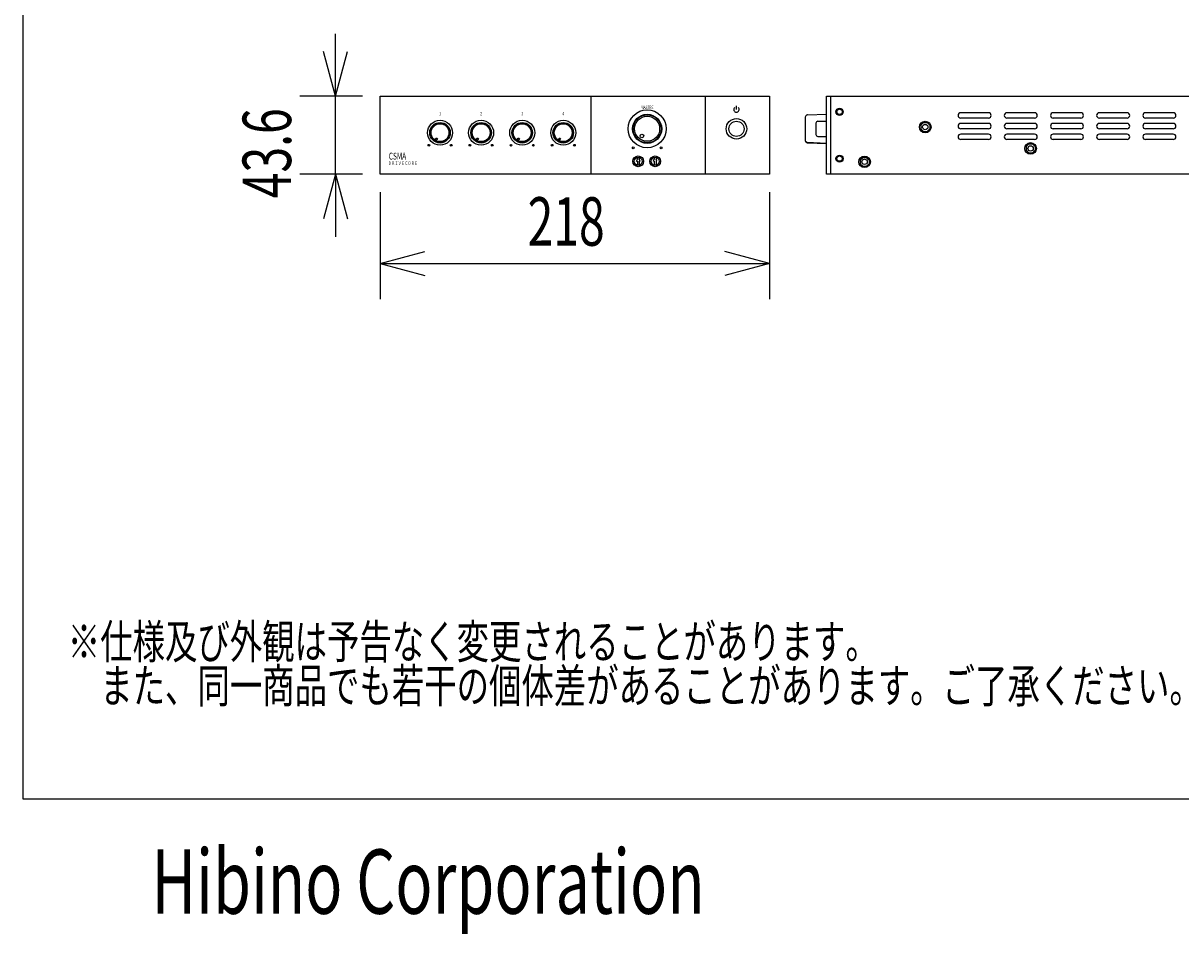
# Model space of a CAD drawing. Extents: x -900 to 900, y -1375 to 1300.
# Drawn here: x -900 to -252, y -1375 to -865 of the extents above; entities that cross this region are included whole.
import ezdxf
from ezdxf.enums import TextEntityAlignment as Align

# ---------------------------------------------------------------- set-up
doc = ezdxf.new("R2010")
doc.units = 0
doc.header["$LTSCALE"] = 127
doc.header["$MEASUREMENT"] = 0
doc.layers.get('0').update_dxf_attribs({"linetype": 'CONTINUOUS'})
for name, color, linetype in [('DATA', 7, 'CONTINUOUS'), ('DIMNSIONS', 7, 'CONTINUOUS'), ('HIBINO-BASE', 7, 'CONTINUOUS')]:
    doc.layers.add(name, color=color, linetype=linetype)
doc.styles.get("Standard").update_dxf_attribs({"font": 'txt', "bigfont": 'BIGFONT.SHX'})

# ---------------------------------------------------------------- blocks, each defined once
blk = doc.blocks.new('____-5')
at = {"color": 7, "linetype": 'Continuous'}
for p, q in [((-431.25, -942.06), (-429.79, -940.6)), ((-431.25, -942.06), (-431.25, -944.14)), ((-431.25, -944.14), (-429.79, -945.6)), ((-429.79, -940.6), (-427.71, -940.6)), ((-429.79, -945.6), (-427.71, -945.6)), ((-427.71, -940.6), (-426.25, -942.06)), ((-427.71, -945.6), (-426.25, -944.14)), ((-426.25, -942.06), (-426.25, -944.14))]:
    blk.add_line(p, q, dxfattribs=at)
for radius in [3.25, 1.5]:
    blk.add_circle((-428.75, -943.1), radius, dxfattribs=at)
blk = doc.blocks.new('____-6')
at = {"color": 7, "linetype": 'Continuous'}
for p, q in [((-397.25, -922.56), (-395.79, -921.1)), ((-397.25, -922.56), (-397.25, -924.64)), ((-397.25, -924.64), (-395.79, -926.1)), ((-395.79, -921.1), (-393.71, -921.1)), ((-395.79, -926.1), (-393.71, -926.1)), ((-393.71, -921.1), (-392.25, -922.56)), ((-393.71, -926.1), (-392.25, -924.64)), ((-392.25, -922.56), (-392.25, -924.64))]:
    blk.add_line(p, q, dxfattribs=at)
for radius in [3.25, 1.5]:
    blk.add_circle((-394.75, -923.6), radius, dxfattribs=at)
blk = doc.blocks.new('____-7')
at = {"color": 7, "linetype": 'Continuous'}
for p, q in [((-338.25, -934.56), (-336.79, -933.1)), ((-336.79, -933.1), (-334.71, -933.1)), ((-334.71, -933.1), (-333.25, -934.56)), ((-338.25, -934.56), (-338.25, -936.64)), ((-338.25, -936.64), (-336.79, -938.1)), ((-336.79, -938.1), (-334.71, -938.1)), ((-334.71, -938.1), (-333.25, -936.64)), ((-333.25, -934.56), (-333.25, -936.64))]:
    blk.add_line(p, q, dxfattribs=at)
for radius in [3.25, 1.5]:
    blk.add_circle((-335.75, -935.6), radius, dxfattribs=at)
blk = doc.blocks.new('____-35')
at = {"color": 7, "linetype": 'Continuous'}
blk.add_line((-500.5, -913.83), (-500.5, -911.83), dxfattribs=at)
blk.add_arc((-500.5, -913.83), 1.5, 131.81031, 48.18969, dxfattribs=at)

msp = doc.modelspace()

# ---------------------------------------------------------------- linework, layer by layer
at = {"layer": 'DATA', "color": 7, "linetype": 'Continuous'}
for p, q in [((-700, -950), (-700, -906.4)), ((-700, -906.4), (-482, -906.4)), ((-582, -906.4), (-582, -950)), ((-518, -906.4), (-518, -950)), ((-482, -906.4), (-482, -950)), ((-450, -950), (-450, -906.4)), ((-450, -906.4), (-146.5, -906.4)), ((-447.6, -950), (-447.6, -906.4)), ((-462, -918.06), (-462, -931.14)), ((-461.27, -916.98), (-461.65, -917.3)), ((-460.65, -916.74), (-450, -916.45)), ((-455, -920.35), (-450, -920.35)), ((-359.35, -915.6), (-374.85, -915.6)), ((-359.35, -918.6), (-374.85, -918.6)), ((-333.48, -915.6), (-348.98, -915.6)), ((-333.48, -918.6), (-348.98, -918.6)), ((-307.61, -915.6), (-323.11, -915.6)), ((-307.61, -918.6), (-323.11, -918.6)), ((-281.74, -915.6), (-297.24, -915.6)), ((-281.74, -918.6), (-297.24, -918.6)), ((-255.87, -915.6), (-271.37, -915.6)), ((-255.87, -918.6), (-271.37, -918.6)), ((-456, -921.35), (-456, -927.85)), ((-359.35, -921.6), (-374.85, -921.6)), ((-359.35, -924.6), (-374.85, -924.6)), ((-333.48, -921.6), (-348.98, -921.6)), ((-333.48, -924.6), (-348.98, -924.6)), ((-307.61, -921.6), (-323.11, -921.6)), ((-307.61, -924.6), (-323.11, -924.6)), ((-281.74, -921.6), (-297.24, -921.6)), ((-281.74, -924.6), (-297.24, -924.6)), ((-255.87, -921.6), (-271.37, -921.6)), ((-255.87, -924.6), (-271.37, -924.6)), ((-461.27, -932.22), (-461.65, -931.9)), ((-461.14, -932.1), (-461.33, -932.03)), ((-460.85, -932.16), (-450, -932.55)), ((-460.65, -932.46), (-450, -932.75)), ((-455, -928.85), (-450, -928.85)), ((-359.35, -927.6), (-374.85, -927.6)), ((-359.35, -930.6), (-374.85, -930.6)), ((-333.48, -927.6), (-348.98, -927.6)), ((-333.48, -930.6), (-348.98, -930.6)), ((-307.61, -927.6), (-323.11, -927.6)), ((-307.61, -930.6), (-323.11, -930.6)), ((-281.74, -927.6), (-297.24, -927.6)), ((-281.74, -930.6), (-297.24, -930.6)), ((-255.87, -927.6), (-271.37, -927.6)), ((-255.87, -930.6), (-271.37, -930.6)), ((-556.5, -942.8), (-556, -941.55)), ((-556.5, -942.8), (-556, -942.8)), ((-556, -940.61), (-556, -941.55)), ((-556, -942.8), (-556, -944.99)), ((-555, -940.61), (-555, -941.55)), ((-554.5, -942.8), (-555, -941.55)), ((-555, -942.8), (-555, -944.99)), ((-555, -942.8), (-554.5, -942.8)), ((-547, -942.8), (-546.5, -941.55)), ((-546.5, -942.8), (-547, -942.8)), ((-546.5, -940.61), (-546.5, -941.55)), ((-546.5, -942.8), (-546.5, -944.99)), ((-545.5, -940.61), (-545.5, -941.55)), ((-545, -942.8), (-545.5, -941.55)), ((-545.5, -942.8), (-545.5, -944.99)), ((-545, -942.8), (-545.5, -942.8)), ((-482, -950), (-700, -950)), ((-146.5, -950), (-450, -950))]:
    msp.add_line(p, q, dxfattribs=at)
for centre, radius in [((-550.5, -924.6), 10.65), ((-442.75, -915.1), 2), ((-442.75, -915.1), 1.5), ((-666.5, -926.8), 7), ((-643.5, -926.8), 7), ((-620.5, -926.8), 7), ((-597.5, -926.8), 7), ((-550.5, -924.6), 8.15), ((-550.5, -924.6), 7.85), ((-550.5, -924.6), 7), ((-500.5, -924.6), 5.75), ((-500.5, -924.6), 4.25), ((-666.5, -926.8), 5.75), ((-666.5, -926.8), 5.35), ((-666.5, -926.8), 5), ((-643.5, -926.8), 5.75), ((-643.5, -926.8), 5.35), ((-643.5, -926.8), 5), ((-620.5, -926.8), 5.75), ((-620.5, -926.8), 5.35), ((-620.5, -926.8), 5), ((-597.5, -926.8), 5.75), ((-597.5, -926.8), 5.35), ((-597.5, -926.8), 5), ((-672.75, -933.8), 0.5), ((-668.5, -930.26), 0.5), ((-660.25, -933.8), 0.5), ((-649.75, -933.8), 0.5), ((-645.5, -930.26), 0.5), ((-637.25, -933.8), 0.5), ((-626.75, -933.8), 0.5), ((-622.5, -930.26), 0.5), ((-614.25, -933.8), 0.5), ((-603.75, -933.8), 0.5), ((-599.5, -930.26), 0.5), ((-591.25, -933.8), 0.5), ((-553.44, -928.6), 1), ((-558.27, -935.25), 0.5), ((-555.5, -942.8), 3), ((-546, -942.8), 3), ((-542.73, -935.25), 0.5), ((-442.75, -941.3), 2), ((-442.75, -941.3), 1.5), ((-555.5, -942.8), 2.25), ((-546, -942.8), 2.25)]:
    msp.add_circle(centre, radius, dxfattribs=at)
for centre, radius, start, end in [((-461, -918.06), 1, 130.36454, 180), ((-460.62, -917.74), 1, 91.56222, 130.36454), ((-455, -921.35), 1, 90, 180), ((-374.85, -917.1), 1.5, 90, 270), ((-359.35, -917.1), 1.5, 270, 90), ((-348.98, -917.1), 1.5, 90, 270), ((-333.48, -917.1), 1.5, 270, 90), ((-323.11, -917.1), 1.5, 90, 270), ((-307.61, -917.1), 1.5, 270, 90), ((-297.24, -917.1), 1.5, 90, 270), ((-281.74, -917.1), 1.5, 270, 90), ((-271.37, -917.1), 1.5, 90, 270), ((-255.87, -917.1), 1.5, 270, 90), ((-374.85, -923.1), 1.5, 90, 270), ((-359.35, -923.1), 1.5, 270, 90), ((-348.98, -923.1), 1.5, 90, 270), ((-333.48, -923.1), 1.5, 270, 90), ((-323.11, -923.1), 1.5, 90, 270), ((-307.61, -923.1), 1.5, 270, 90), ((-297.24, -923.1), 1.5, 90, 270), ((-281.74, -923.1), 1.5, 270, 90), ((-271.37, -923.1), 1.5, 90, 270), ((-255.87, -923.1), 1.5, 270, 90), ((-461, -931.09), 1, 180, 250.70995), ((-460.62, -931.46), 1, 229.63546, 268.43778), ((-460.81, -931.16), 1, 250.70995, 267.91743), ((-455, -927.85), 1, 180, 270), ((-374.85, -929.1), 1.5, 90, 270), ((-359.35, -929.1), 1.5, 270, 90), ((-348.98, -929.1), 1.5, 90, 270), ((-333.48, -929.1), 1.5, 270, 90), ((-323.11, -929.1), 1.5, 90, 270), ((-307.61, -929.1), 1.5, 270, 90), ((-297.24, -929.1), 1.5, 90, 270), ((-281.74, -929.1), 1.5, 270, 90), ((-271.37, -929.1), 1.5, 90, 270), ((-255.87, -929.1), 1.5, 270, 90)]:
    msp.add_arc(centre, radius, start, end, dxfattribs=at)
at = {"layer": 'DIMNSIONS', "color": 7, "linetype": 'Continuous'}
for p, q in [((-725, -906.4), (-725, -871.4)), ((-725, -906.4), (-731.7, -881.39)), ((-725, -906.4), (-718.3, -881.39)), ((-710, -906.4), (-745, -906.4)), ((-725, -950), (-725, -906.4)), ((-710, -950), (-745, -950)), ((-725, -950), (-731.7, -975.01)), ((-725, -950), (-725, -985)), ((-725, -950), (-718.3, -975.01)), ((-700, -960), (-700, -1020)), ((-482, -960), (-482, -1020)), ((-700, -1000), (-674.99, -993.3)), ((-482, -1000), (-507.01, -993.3)), ((-700, -1000), (-482, -1000)), ((-700, -1000), (-674.99, -1006.7)), ((-482, -1000), (-507.01, -1006.7))]:
    msp.add_line(p, q, dxfattribs=at)
at = {"layer": 'HIBINO-BASE', "color": 7, "linetype": 'Continuous'}
for p, q in [((-900, -1300), (-900, 1300)), ((900, -1300), (-900, -1300))]:
    msp.add_line(p, q, dxfattribs=at)

# ---------------------------------------------------------------- block references
at = {"layer": 'DATA', "color": 7}
for name in ['____-35', '____-6', '____-7', '____-5']:
    msp.add_blockref(name, (0, 0), dxfattribs=at)

# ---------------------------------------------------------------- texts
at = {"layer": 'DATA', "color": 7, "width": 0.7}
for s, height, p in [('MASTRE', 1.924, (-550.5, -913.6)), ('1', 1.92, (-666.5, -917.05)), ('2', 1.92, (-643.5, -917.05)), ('3', 1.92, (-620.5, -917.05)), ('4', 1.92, (-597.5, -917.05))]:
    msp.add_text(s, height=height, dxfattribs=at).set_placement(p, align=Align.CENTER)
for s, height, p in [('CSMA', 3.848, (-695.22, -937.99)), ('ＤＲＩＶＥＣＯＲＥ', 1.924, (-695.52, -942.88)), ('※仕様及び外観は予告なく変更されることがあります。', 19.0031, (-875, -1202.23)), ('\u3000また、同一商品でも若干の個体差があることがあります。ご了承ください。', 19.0031, (-875, -1226.93))]:
    msp.add_text(s, height=height, dxfattribs=at).set_placement(p, align=Align.TOP_LEFT)
at = {"layer": 'DIMNSIONS', "color": 7, "width": 0.7}
msp.add_text('43.6', height=27.147, rotation=90, dxfattribs=at).set_placement((-777.09, -963.48), align=Align.TOP_LEFT)
msp.add_text('218', height=27.147, dxfattribs=at).set_placement((-617.46, -962.91), align=Align.TOP_LEFT)
at = {"layer": 'HIBINO-BASE', "color": 7, "width": 0.7}
msp.add_text('Hibino Corporation', height=36.0004, dxfattribs=at).set_placement((-828.16, -1328.09), align=Align.TOP_LEFT)

doc.saveas('drawing.dxf')
